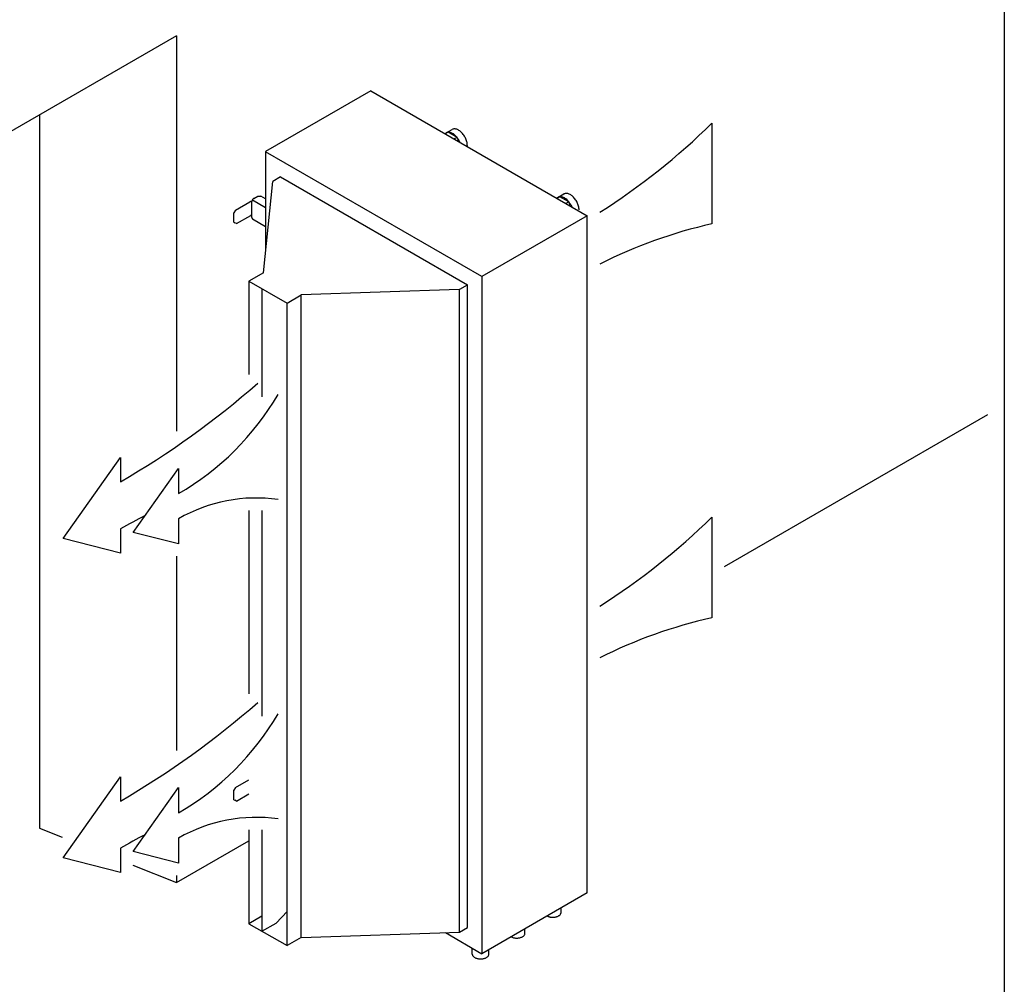
# Model space of a CAD drawing. Units: millimetres. Extents: x -270 to 11963, y -183 to 8761.
# Drawn here: x 1101 to 2287, y 6630 to 7793 of the extents above; entities that cross this region are included whole.
import ezdxf

# ---------------------------------------------------------------- set-up
doc = ezdxf.new("R2010")
doc.units = ezdxf.units.MM
doc.layers.add('1', color=7, linetype='Continuous')

msp = doc.modelspace()

# ---------------------------------------------------------------- linework, layer by layer
at = {"color": 2, "linetype": 'Continuous'}
for p, q in [((1289.7, 7773.3), (412.9, 7267.1)), ((1124.7, 7678.1), (1124.7, 6818)), ((1949.8, 7133.8), (2267.1, 7317)), ((1124.7, 6818), (1152.1, 6807.2)), ((1289.7, 6752.7), (1376.9, 6803)), ((1237.1, 6773.5), (1289.7, 6752.7))]:
    msp.add_line(p, q, dxfattribs=at)
at = {"color": 6, "linetype": 'Continuous'}
for p, q in [((1289.7, 7773.3), (1289.7, 7296.6)), ((1613.5, 7655.2), (1614.4, 7656.1)), ((1617, 7657.1), (1613.6, 7655.1)), ((1614.4, 7656.1), (1614.8, 7656.4)), ((1614.8, 7656.4), (1621.9, 7660.5)), ((1627.7, 7651), (1617, 7657.1)), ((1627.7, 7651), (1624.2, 7649)), ((1629.7, 7645.8), (1627.7, 7651)), ((1630.3, 7646.9), (1631.2, 7644.9)), ((1640.1, 7641.3), (1639.9, 7639.9)), ((1749.5, 7578.7), (1756.6, 7582.7)), ((1360.8, 7563.1), (1378.1, 7573.1)), ((1380.3, 7573.6), (1380.6, 7573.5)), ((1380.6, 7554.2), (1380.6, 7573.6)), ((1381.3, 7575.8), (1397.1, 7566.6)), ((1382.8, 7577.4), (1387.7, 7580.2)), ((1387.7, 7580.2), (1391.2, 7580.2)), ((1397.1, 7576.8), (1391.2, 7580.2)), ((1748.2, 7577.4), (1749.1, 7578.4)), ((1751.7, 7579.3), (1748.3, 7577.3)), ((1749.1, 7578.4), (1749.5, 7578.7)), ((1762.4, 7573.2), (1751.7, 7579.3)), ((1762.4, 7573.2), (1758.9, 7571.2)), ((1764.4, 7568), (1762.4, 7573.2)), ((1765, 7569.2), (1765.9, 7567.1)), ((1360.8, 7563.1), (1359, 7560)), ((1359, 7548.6), (1359, 7560)), ((1361.9, 7547), (1379.1, 7556.9)), ((1380.3, 7557.2), (1380.6, 7557.2)), ((1359, 7548.6), (1360.1, 7548)), ((1361.9, 7547), (1360.1, 7548)), ((1381.3, 7552.8), (1397.1, 7543.6)), ((1392.7, 7468.4), (1392.7, 7338)), ((1630.8, 6692.8), (1630.8, 7467.7)), ((1440.1, 6686.4), (1440.1, 7461.2)), ((1392.7, 7201), (1392.7, 6953.1)), ((1289.7, 7146), (1289.7, 6911.7)), ((1392.7, 6816.1), (1392.7, 6693.9)), ((1289.7, 6761.1), (1289.7, 6752.7)), ((1422.9, 6717.6), (1409.7, 6703.7)), ((1753.1, 6716.5), (1753.1, 6721.8)), ((1392.7, 6712.1), (1376.9, 6703)), ((1392.7, 6693.9), (1409.7, 6703.7)), ((1736.6, 6712.2), (1737.6, 6711.7)), ((1709.6, 6691.4), (1709.6, 6696.7)), ((1693.1, 6687.1), (1694.1, 6686.6)), ((1646.1, 6666.3), (1646.1, 6673.5)), ((1666.1, 6666.3), (1666.1, 6671.6))]:
    msp.add_line(p, q, dxfattribs=at)
at = {"color": 3, "linetype": 'Continuous'}
for p, q in [((1523.8, 7706.9), (1397.1, 7633.8)), ((1523.8, 7706.9), (1784.7, 7556.3)), ((1397.1, 7633.8), (1397.1, 7513.6)), ((1394.5, 7487.7), (1405.6, 7597.7)), ((1415.2, 7603.2), (1405.6, 7597.7)), ((1784.7, 6740), (1784.7, 7556.3)), ((1394.5, 7487.7), (1376.9, 7477.6)), ((1376.9, 7477.6), (1376.9, 7365.2)), ((1376.9, 7201), (1376.9, 6980.3)), ((1376.9, 6816.1), (1376.9, 6703)), ((1784.7, 6740), (1657.8, 6666.8)), ((1376.9, 6703), (1422.9, 6676.5)), ((1440, 6686.3), (1630.8, 6692.8)), ((1613.8, 6692.2), (1657.8, 6666.8)), ((1630.8, 6692.8), (1640.4, 6698.3)), ((1440, 6686.3), (1422.9, 6676.5))]:
    msp.add_line(p, q, dxfattribs=at)
at = {"color": 1, "linetype": 'Continuous'}
for p, q in [((1657.8, 7483.1), (1397, 7633.7)), ((1415.2, 7603.2), (1640.4, 7473.2)), ((1784.7, 7556.3), (1657.8, 7483.1)), ((1376.9, 7477.6), (1422.9, 7451)), ((1630.3, 7467.6), (1440.1, 7461.2)), ((1631.2, 7467.8), (1640.4, 7473.2)), ((1640.4, 6698.3), (1640.4, 7473.2)), ((1422.9, 7451), (1440.1, 7461.2)), ((1422.9, 6676.5), (1422.9, 7451))]:
    msp.add_line(p, q, dxfattribs=at)
at = {"color": 250, "linetype": 'Continuous'}
for p, q in [((1360.8, 6867), (1377, 6876.4)), ((1360.8, 6867), (1359, 6864)), ((1359, 6852.5), (1359, 6864)), ((1361.9, 6850.9), (1377, 6859.6)), ((1359, 6852.5), (1360.1, 6851.9)), ((1361.9, 6850.9), (1360.1, 6851.9))]:
    msp.add_line(p, q, dxfattribs=at)
at = {"color": 6, "linetype": 'Continuous'}
for points, knots in [([(1617, 7657.1), (1616.6, 7657.1), (1615.9, 7656.9), (1615.2, 7656.6), (1614.8, 7656.4)], [0, 0, 0, 0, 1.181018, 2.324359, 2.324359, 2.324359, 2.324359]), ([(1627.7, 7651), (1627.1, 7651.6), (1626.1, 7652.8), (1624.3, 7654.4), (1622.4, 7655.7), (1620.6, 7656.6), (1618.8, 7657.1), (1617.6, 7657.1), (1617, 7657.1)], [0, 0, 0, 0, 2.523203, 4.921996, 7.158745, 9.209034, 11.06713, 12.752412, 12.752412, 12.752412, 12.752412]), ([(1640.1, 7641.3), (1640.1, 7642), (1640, 7643.5), (1639.5, 7645.8), (1638.8, 7648.1), (1637.8, 7650.3), (1636.6, 7652.5), (1635.1, 7654.6), (1633.6, 7656.5), (1631.9, 7658.1), (1630.1, 7659.4), (1628.3, 7660.4), (1626.5, 7661), (1624.8, 7661.3), (1623.3, 7661.1), (1622.3, 7660.7), (1621.9, 7660.5)], [0, 0, 0, 0, 2.154009, 4.459792, 6.884108, 9.385875, 11.919334, 14.436896, 16.891884, 19.241328, 21.448991, 23.488883, 25.349532, 27.039149, 28.590822, 30.064198, 30.064198, 30.064198, 30.064198]), ([(1630.3, 7646.9), (1629.9, 7647.6), (1629.1, 7649), (1628.2, 7650.3), (1627.7, 7651)], [0, 0, 0, 0, 2.425742, 4.825391, 4.825391, 4.825391, 4.825391]), ([(1774.8, 7563.5), (1774.8, 7564.2), (1774.7, 7565.7), (1774.2, 7568), (1773.5, 7570.3), (1772.5, 7572.6), (1771.3, 7574.8), (1769.8, 7576.8), (1768.3, 7578.7), (1766.6, 7580.3), (1764.8, 7581.6), (1763, 7582.6), (1761.2, 7583.3), (1759.6, 7583.5), (1758, 7583.4), (1757, 7582.9), (1756.6, 7582.7)], [0, 0, 0, 0, 2.154009, 4.459791, 6.884107, 9.385874, 11.919332, 14.436894, 16.891882, 19.241325, 21.448988, 23.48888, 25.349528, 27.039146, 28.590818, 30.064194, 30.064194, 30.064194, 30.064194]), ([(1380.3, 7573.6), (1380.1, 7573.6), (1379.7, 7573.6), (1379.1, 7573.5), (1378.5, 7573.3), (1378.2, 7573.1), (1378.1, 7573.1)], [0, 0, 0, 0, 0.605759, 1.196151, 1.757042, 2.276872, 2.276872, 2.276872, 2.276872]), ([(1382.8, 7577.4), (1382.7, 7577.3), (1382.4, 7577.1), (1381.9, 7576.8), (1381.6, 7576.3), (1381.2, 7575.8), (1381, 7575.3), (1380.8, 7574.7), (1380.6, 7574.2), (1380.6, 7573.8), (1380.6, 7573.6)], [0, 0, 0, 0, 0.519828, 1.080717, 1.671107, 2.276864, 2.882621, 3.473011, 4.0339, 4.553727, 4.553727, 4.553727, 4.553727]), ([(1751.7, 7579.3), (1751.3, 7579.3), (1750.6, 7579.2), (1749.9, 7578.8), (1749.5, 7578.7)], [0, 0, 0, 0, 1.181009, 2.324342, 2.324342, 2.324342, 2.324342]), ([(1762.4, 7573.2), (1761.8, 7573.8), (1760.8, 7575.1), (1759, 7576.7), (1757.1, 7577.9), (1755.3, 7578.8), (1753.5, 7579.3), (1752.3, 7579.3), (1751.7, 7579.3)], [0, 0, 0, 0, 2.523203, 4.921996, 7.158745, 9.209034, 11.06713, 12.752412, 12.752412, 12.752412, 12.752412]), ([(1765, 7569.2), (1764.6, 7569.9), (1763.8, 7571.3), (1762.9, 7572.5), (1762.4, 7573.2)], [0, 0, 0, 0, 2.425742, 4.825391, 4.825391, 4.825391, 4.825391]), ([(1380.3, 7557.2), (1380.2, 7557.2), (1379.9, 7557.2), (1379.6, 7557.1), (1379.4, 7557.1), (1379.2, 7557), (1379.1, 7556.9)], [0, 0, 0, 0, 0.312649, 0.617367, 0.906858, 1.175157, 1.175157, 1.175157, 1.175157]), ([(1380.6, 7554.2), (1380.6, 7554), (1380.6, 7553.7), (1380.8, 7553.3), (1381, 7553), (1381.2, 7552.8), (1381.3, 7552.8)], [0, 0, 0, 0, 0.471368, 0.893047, 1.272321, 1.626535, 1.626535, 1.626535, 1.626535]), ([(1742.7, 6710.8), (1743.3, 6710.8), (1744.3, 6710.8), (1745.9, 6711), (1747.4, 6711.3), (1748.8, 6711.8), (1750, 6712.4), (1751.1, 6713), (1752, 6713.8), (1752.6, 6714.7), (1753, 6715.6), (1753.1, 6716.2), (1753.1, 6716.5)], [0, 0, 0, 0, 1.602088, 3.182666, 4.715509, 6.17702, 7.547883, 8.815001, 9.973854, 11.031281, 12.008104, 12.939654, 12.939654, 12.939654, 12.939654]), ([(1737.6, 6711.7), (1738, 6711.6), (1738.8, 6711.3), (1740.1, 6711), (1741.4, 6710.8), (1742.3, 6710.8), (1742.7, 6710.8)], [0, 0, 0, 0, 1.250796, 2.552971, 3.892067, 5.252143, 5.252143, 5.252143, 5.252143]), ([(1694.1, 6686.6), (1694.6, 6686.4), (1695.7, 6686.1), (1697.4, 6685.8), (1699.2, 6685.6), (1701, 6685.7), (1702.7, 6685.9), (1704.3, 6686.3), (1705.8, 6686.9), (1707.1, 6687.6), (1708.2, 6688.4), (1709, 6689.4), (1709.5, 6690.4), (1709.6, 6691.1), (1709.6, 6691.4)], [0, 0, 0, 0, 1.652429, 3.385786, 5.165723, 6.954764, 8.714838, 10.409782, 12.007972, 13.485303, 14.828809, 16.041132, 17.14535, 18.187263, 18.187263, 18.187263, 18.187263]), ([(1646.1, 6666.3), (1646.1, 6666), (1646.2, 6665.3), (1646.7, 6664.3), (1647.5, 6663.4), (1648.5, 6662.6), (1649.7, 6661.9), (1651.1, 6661.3), (1652.7, 6660.9), (1654.4, 6660.6), (1656.1, 6660.5), (1657.8, 6660.6), (1659.5, 6660.9), (1661.1, 6661.3), (1662.5, 6661.9), (1663.8, 6662.6), (1664.8, 6663.4), (1665.5, 6664.3), (1666, 6665.3), (1666.1, 6666), (1666.1, 6666.3)], [0, 0, 0, 0, 1.014004, 2.085689, 3.258125, 4.553976, 5.977224, 7.517366, 9.153416, 10.857164, 12.59586, 14.334556, 16.038304, 17.674354, 19.214496, 20.637743, 21.933594, 23.106031, 24.177715, 25.191719, 25.191719, 25.191719, 25.191719])]:
    msp.add_open_spline(points, degree=3, knots=knots, dxfattribs=at)
at = {"layer": '1', "color": 6, "linetype": 'Continuous'}
msp.add_line((2287.1, 8031.2), (2287.1, 6121.2), dxfattribs=at)
at = {"layer": '1', "color": 2, "linetype": 'Continuous'}
for p, q in [((1934.8, 7668.1), (1934.8, 7546.7)), ((1153, 7167.4), (1222.1, 7264.9)), ((1222.1, 7264.9), (1222.1, 7235.8)), ((1237.5, 7174.8), (1292.2, 7251.9)), ((1292.2, 7251.9), (1292.2, 7221.5)), ((1292.2, 7191.2), (1292.2, 7160.9)), ((1934.8, 7193.2), (1934.8, 7071.7)), ((1222.1, 7178.9), (1222.1, 7149.7)), ((1222.1, 7149.7), (1153, 7167.4)), ((1292.2, 7160.9), (1237.5, 7174.8)), ((1153, 6782.5), (1222.1, 6880)), ((1222.1, 6880), (1222.1, 6850.8)), ((1237.5, 6789.9), (1292.2, 6867)), ((1292.2, 6867), (1292.2, 6836.6)), ((1292.2, 6806.3), (1292.2, 6775.9)), ((1222.1, 6794), (1222.1, 6764.8)), ((1292.2, 6775.9), (1237.5, 6789.9)), ((1222.1, 6764.8), (1153, 6782.5))]:
    msp.add_line(p, q, dxfattribs=at)
at = {"layer": '1', "color": 1, "linetype": 'Continuous'}
msp.add_line((1657.8, 7483.1), (1657.8, 6666.8), dxfattribs=at)
at = {"layer": '1', "color": 2, "linetype": 'Continuous'}
for centre, radius, start, end in [((1365.9, 8245.6), 810.7, 302.352, 314.5711), ((2061.7, 6979.7), 581, 102.6158, 116.8075), ((709.1, 8124.3), 1026, 300, 311.3987), ((1127.5, 7506.7), 329.3, 300, 329.7932), ((1385.5, 7029.7), 186.5, 81.7794, 120), ((1589.8, 6542.1), 735.3, 117.3505, 120), ((1365.9, 7770.7), 810.7, 302.352, 314.5711), ((2061.7, 6504.8), 581, 102.6158, 116.8075), ((709.1, 7739.4), 1026, 300, 311.3987), ((1127.5, 7121.8), 329.3, 300, 329.7932), ((1385.5, 6644.7), 186.5, 81.7794, 120), ((1589.8, 6157.2), 735.3, 117.3505, 120)]:
    msp.add_arc(centre, radius, start, end, dxfattribs=at)

doc.saveas('drawing.dxf')
